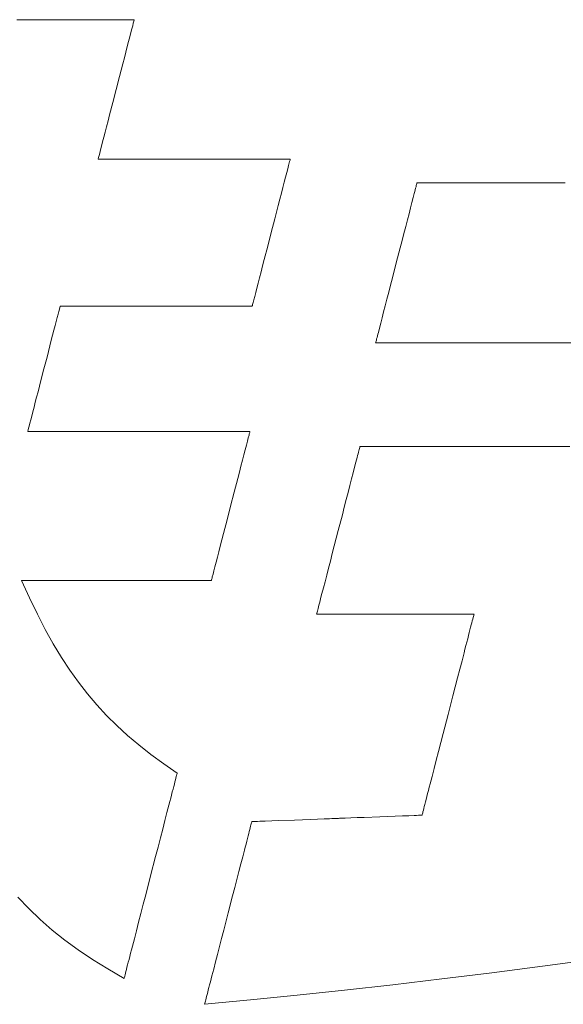
# Model space of a CAD drawing. Units: inches. Extents: x 0 to 840, y 0 to 594.
# Drawn here: x 125 to 129, y 23 to 32 of the extents above; entities that cross this region are included whole.
import ezdxf

# ---------------------------------------------------------------- set-up
doc = ezdxf.new("R2010")
doc.units = ezdxf.units.IN
doc.header["$MEASUREMENT"] = 0
doc.layers.add('枠', color=7, linetype='Continuous', lineweight=20)

msp = doc.modelspace()

# ---------------------------------------------------------------- linework, layer by layer
at = {"layer": '枠', "lineweight": 13}
for p, q in [((124.5234, 31.8406), (124.5888, 31.8406)), ((124.5888, 31.8406), (124.6557, 31.8406)), ((124.6557, 31.8406), (124.7922, 31.8406)), ((124.7922, 31.8406), (124.9287, 31.8406)), ((124.9287, 31.8406), (124.9956, 31.8406)), ((124.9956, 31.8406), (125.0609, 31.8406)), ((125.0609, 31.8406), (125.1241, 31.8406)), ((125.1241, 31.8406), (125.1846, 31.8406)), ((125.1846, 31.8406), (125.2418, 31.8406)), ((125.2418, 31.8406), (125.2954, 31.8406)), ((125.2954, 31.8406), (125.3446, 31.8406)), ((125.3446, 31.8406), (125.389, 31.8406)), ((125.389, 31.8406), (125.4092, 31.8406)), ((125.4092, 31.8406), (125.428, 31.8406)), ((125.428, 31.8406), (125.4454, 31.8406)), ((125.4454, 31.8406), (125.4612, 31.8406)), ((125.4612, 31.8406), (125.4754, 31.8406)), ((125.4754, 31.8406), (125.4879, 31.8406)), ((125.4879, 31.8406), (125.4987, 31.8406)), ((125.4987, 31.8406), (125.5076, 31.8406)), ((125.5109, 31.7896), (125.5039, 31.7627)), ((125.5076, 31.8406), (125.5147, 31.8406)), ((125.5165, 31.8113), (125.5109, 31.7896)), ((125.5147, 31.8406), (125.5199, 31.8406)), ((125.5206, 31.8273), (125.5165, 31.8113)), ((125.5199, 31.8406), (125.523, 31.8406)), ((125.5232, 31.8372), (125.5206, 31.8273)), ((125.523, 31.8406), (125.5241, 31.8406)), ((125.5238, 31.8397), (125.5232, 31.8372)), ((125.5241, 31.8406), (125.5238, 31.8397)), ((125.4865, 31.6951), (125.4761, 31.6552)), ((125.4958, 31.7311), (125.4865, 31.6951)), ((125.5039, 31.7627), (125.4958, 31.7311)), ((125.4649, 31.6118), (125.4529, 31.5653)), ((125.4761, 31.6552), (125.4649, 31.6118)), ((125.4529, 31.5653), (125.4403, 31.5163)), ((125.427, 31.4651), (125.3993, 31.3579)), ((125.4403, 31.5163), (125.427, 31.4651)), ((125.3993, 31.3579), (125.3707, 31.2472)), ((125.3707, 31.2472), (125.3421, 31.1365)), ((125.3421, 31.1365), (125.3144, 31.0293)), ((125.3144, 31.0293), (125.3012, 30.978)), ((125.3012, 30.978), (125.2885, 30.929)), ((125.2765, 30.8826), (125.2653, 30.8392)), ((125.2885, 30.929), (125.2765, 30.8826)), ((125.255, 30.7992), (125.2457, 30.7632)), ((125.2653, 30.8392), (125.255, 30.7992)), ((125.2305, 30.7047), (125.2249, 30.6831)), ((125.2375, 30.7316), (125.2305, 30.7047)), ((125.2457, 30.7632), (125.2375, 30.7316)), ((125.2176, 30.6546), (125.2174, 30.6537)), ((125.2174, 30.6537), (125.2185, 30.6537)), ((125.2182, 30.6571), (125.2176, 30.6546)), ((125.2208, 30.667), (125.2182, 30.6571)), ((125.2185, 30.6537), (125.222, 30.6537)), ((125.2249, 30.6831), (125.2208, 30.667)), ((125.222, 30.6537), (125.2278, 30.6537)), ((125.2278, 30.6537), (125.2357, 30.6537)), ((125.2357, 30.6537), (125.2457, 30.6537)), ((125.2457, 30.6537), (125.2578, 30.6537)), ((125.2578, 30.6537), (125.2718, 30.6537)), ((125.2718, 30.6537), (125.2876, 30.6537)), ((125.2876, 30.6537), (125.3053, 30.6537)), ((125.3053, 30.6537), (125.3247, 30.6537)), ((125.3247, 30.6537), (125.3457, 30.6537)), ((125.3457, 30.6537), (125.3683, 30.6537)), ((125.3683, 30.6537), (125.3924, 30.6537)), ((125.3924, 30.6537), (125.4179, 30.6537)), ((125.4179, 30.6537), (125.4448, 30.6537)), ((125.4448, 30.6537), (125.4729, 30.6537)), ((125.4729, 30.6537), (125.5327, 30.6537)), ((125.5327, 30.6537), (125.5967, 30.6537)), ((125.5967, 30.6537), (125.6643, 30.6537)), ((125.6643, 30.6537), (125.7349, 30.6537)), ((125.7349, 30.6537), (125.8078, 30.6537)), ((125.8078, 30.6537), (125.8826, 30.6537)), ((125.8826, 30.6537), (126.0351, 30.6537)), ((126.0351, 30.6537), (126.1877, 30.6537)), ((126.1877, 30.6537), (126.2624, 30.6537)), ((126.2624, 30.6537), (126.3354, 30.6537)), ((126.3354, 30.6537), (126.406, 30.6537)), ((126.406, 30.6537), (126.4736, 30.6537)), ((126.4736, 30.6537), (126.5376, 30.6537)), ((126.5376, 30.6537), (126.5973, 30.6537)), ((126.5973, 30.6537), (126.6255, 30.6537)), ((126.6255, 30.6537), (126.6524, 30.6537)), ((126.6524, 30.6537), (126.6779, 30.6537)), ((126.6779, 30.6537), (126.702, 30.6537)), ((126.702, 30.6537), (126.7246, 30.6537)), ((126.7246, 30.6537), (126.7456, 30.6537)), ((126.7456, 30.6537), (126.765, 30.6537)), ((126.765, 30.6537), (126.7826, 30.6537)), ((126.7826, 30.6537), (126.7985, 30.6537)), ((126.7985, 30.6537), (126.8125, 30.6537)), ((126.8125, 30.6537), (126.8245, 30.6537)), ((126.8245, 30.6537), (126.8345, 30.6537)), ((126.8345, 30.6537), (126.8425, 30.6537)), ((126.8449, 30.6228), (126.839, 30.5999)), ((126.8425, 30.6537), (126.8482, 30.6537)), ((126.8473, 30.632), (126.8449, 30.6228)), ((126.8493, 30.6397), (126.8473, 30.632)), ((126.8482, 30.6537), (126.8517, 30.6537)), ((126.8508, 30.6457), (126.8493, 30.6397)), ((126.852, 30.6501), (126.8508, 30.6457)), ((126.8517, 30.6537), (126.8529, 30.6537)), ((126.8527, 30.6528), (126.852, 30.6501)), ((126.8529, 30.6537), (126.8527, 30.6528)), ((126.823, 30.5382), (126.8132, 30.5003)), ((126.8317, 30.5716), (126.823, 30.5382)), ((126.839, 30.5999), (126.8317, 30.5716)), ((126.8023, 30.4582), (126.7905, 30.4124)), ((126.8132, 30.5003), (126.8023, 30.4582)), ((127.9263, 30.4277), (127.9284, 30.436)), ((127.9284, 30.436), (127.9301, 30.4426)), ((127.9301, 30.4426), (127.9314, 30.4474)), ((127.9314, 30.4474), (127.9321, 30.4503)), ((127.9321, 30.4503), (127.9324, 30.4513)), ((127.9324, 30.4513), (127.9332, 30.4513)), ((127.9332, 30.4513), (127.9356, 30.4513)), ((127.9356, 30.4513), (127.9396, 30.4513)), ((127.9396, 30.4513), (127.9451, 30.4513)), ((127.9451, 30.4513), (127.9522, 30.4513)), ((127.9522, 30.4513), (127.9607, 30.4513)), ((127.9607, 30.4513), (127.9708, 30.4513)), ((127.9708, 30.4513), (127.9822, 30.4513)), ((127.9822, 30.4513), (127.9951, 30.4513)), ((127.9951, 30.4513), (128.0094, 30.4513)), ((128.0094, 30.4513), (128.0251, 30.4513)), ((128.0251, 30.4513), (128.0421, 30.4513)), ((128.0421, 30.4513), (128.0604, 30.4513)), ((128.0604, 30.4513), (128.0801, 30.4513)), ((128.0801, 30.4513), (128.101, 30.4513)), ((128.101, 30.4513), (128.1231, 30.4513)), ((128.1231, 30.4513), (128.1465, 30.4513)), ((128.1465, 30.4513), (128.171, 30.4513)), ((128.171, 30.4513), (128.1968, 30.4513)), ((128.1968, 30.4513), (128.2236, 30.4513)), ((128.2236, 30.4513), (128.2516, 30.4513)), ((128.2516, 30.4513), (128.2807, 30.4513)), ((128.2807, 30.4513), (128.3109, 30.4513)), ((128.3109, 30.4513), (128.3421, 30.4513)), ((128.3421, 30.4513), (128.3743, 30.4513)), ((128.3743, 30.4513), (128.4075, 30.4513)), ((128.4075, 30.4513), (128.4416, 30.4513)), ((128.4416, 30.4513), (128.4767, 30.4513)), ((128.4767, 30.4513), (128.5127, 30.4513)), ((128.5127, 30.4513), (128.5496, 30.4513)), ((128.5496, 30.4513), (128.5874, 30.4513)), ((128.5874, 30.4513), (128.626, 30.4513)), ((128.626, 30.4513), (128.6654, 30.4513)), ((128.6654, 30.4513), (128.7056, 30.4513)), ((128.7056, 30.4513), (128.7466, 30.4513)), ((128.7466, 30.4513), (128.7883, 30.4513)), ((128.7883, 30.4513), (128.8307, 30.4513)), ((128.8307, 30.4513), (128.8738, 30.4513)), ((128.8738, 30.4513), (128.9176, 30.4513)), ((128.9176, 30.4513), (128.962, 30.4513)), ((128.962, 30.4513), (129.007, 30.4513)), ((129.007, 30.4513), (129.0526, 30.4513)), ((129.0526, 30.4513), (129.0988, 30.4513)), ((129.0988, 30.4513), (129.1454, 30.4513)), ((129.1454, 30.4513), (129.1926, 30.4513)), ((126.7778, 30.3634), (126.7644, 30.3117)), ((126.7905, 30.4124), (126.7778, 30.3634)), ((127.8998, 30.3256), (127.9092, 30.3619)), ((127.9092, 30.3619), (127.9134, 30.3781)), ((127.9134, 30.3781), (127.9172, 30.3928)), ((127.9172, 30.3928), (127.9206, 30.406)), ((127.9206, 30.406), (127.9237, 30.4176)), ((127.9237, 30.4176), (127.9263, 30.4277)), ((126.7644, 30.3117), (126.7504, 30.2577)), ((127.8773, 30.2384), (127.8891, 30.2842)), ((127.8891, 30.2842), (127.8998, 30.3256)), ((126.7504, 30.2577), (126.7212, 30.1447)), ((127.8506, 30.1353), (127.8644, 30.1886)), ((127.8644, 30.1886), (127.8773, 30.2384)), ((126.7212, 30.1447), (126.691, 30.028)), ((127.836, 30.079), (127.8506, 30.1353)), ((126.691, 30.028), (126.6608, 29.9112)), ((127.8051, 29.9594), (127.8208, 30.0202)), ((127.8208, 30.0202), (127.836, 30.079)), ((127.7889, 29.8971), (127.8051, 29.9594)), ((126.6608, 29.9112), (126.6315, 29.7982)), ((127.7561, 29.77), (127.7889, 29.8971)), ((126.6315, 29.7982), (126.6176, 29.7442)), ((127.7232, 29.643), (127.7561, 29.77)), ((126.6042, 29.6925), (126.5915, 29.6435)), ((126.6176, 29.7442), (126.6042, 29.6925)), ((126.5797, 29.5978), (126.5688, 29.5557)), ((126.5915, 29.6435), (126.5797, 29.5978)), ((127.707, 29.5807), (127.7232, 29.643)), ((126.5589, 29.5177), (126.5503, 29.4843)), ((126.5688, 29.5557), (126.5589, 29.5177)), ((127.6761, 29.4611), (127.6913, 29.5199)), ((127.6913, 29.5199), (127.707, 29.5807)), ((126.5371, 29.4331), (126.5347, 29.4239)), ((126.543, 29.456), (126.5371, 29.4331)), ((126.5503, 29.4843), (126.543, 29.456)), ((127.6615, 29.4048), (127.6761, 29.4611)), ((124.8817, 29.3563), (124.8754, 29.3322)), ((124.8867, 29.3758), (124.8817, 29.3563)), ((124.8904, 29.3902), (124.8867, 29.3758)), ((124.8927, 29.3991), (124.8904, 29.3902)), ((124.8935, 29.4022), (124.8927, 29.3991)), ((124.8947, 29.4022), (124.8935, 29.4022)), ((124.8982, 29.4022), (124.8947, 29.4022)), ((124.904, 29.4022), (124.8982, 29.4022)), ((124.9119, 29.4022), (124.904, 29.4022)), ((124.9219, 29.4022), (124.9119, 29.4022)), ((124.9339, 29.4022), (124.9219, 29.4022)), ((124.9479, 29.4022), (124.9339, 29.4022)), ((124.9638, 29.4022), (124.9479, 29.4022)), ((124.9814, 29.4022), (124.9638, 29.4022)), ((125.0008, 29.4022), (124.9814, 29.4022)), ((125.0219, 29.4022), (125.0008, 29.4022)), ((125.0444, 29.4022), (125.0219, 29.4022)), ((125.0685, 29.4022), (125.0444, 29.4022)), ((125.0941, 29.4022), (125.0685, 29.4022)), ((125.1209, 29.4022), (125.0941, 29.4022)), ((125.1491, 29.4022), (125.1209, 29.4022)), ((125.2089, 29.4022), (125.1491, 29.4022)), ((125.2729, 29.4022), (125.2089, 29.4022)), ((125.3404, 29.4022), (125.2729, 29.4022)), ((125.411, 29.4022), (125.3404, 29.4022)), ((125.484, 29.4022), (125.411, 29.4022)), ((125.5588, 29.4022), (125.484, 29.4022)), ((125.7113, 29.4022), (125.5588, 29.4022)), ((125.8638, 29.4022), (125.7113, 29.4022)), ((125.9386, 29.4022), (125.8638, 29.4022)), ((126.0116, 29.4022), (125.9386, 29.4022)), ((126.0821, 29.4022), (126.0116, 29.4022)), ((126.1497, 29.4022), (126.0821, 29.4022)), ((126.2137, 29.4022), (126.1497, 29.4022)), ((126.2735, 29.4022), (126.2137, 29.4022)), ((126.3016, 29.4022), (126.2735, 29.4022)), ((126.3285, 29.4022), (126.3016, 29.4022)), ((126.354, 29.4022), (126.3285, 29.4022)), ((126.3781, 29.4022), (126.354, 29.4022)), ((126.4007, 29.4022), (126.3781, 29.4022)), ((126.4218, 29.4022), (126.4007, 29.4022)), ((126.4411, 29.4022), (126.4218, 29.4022)), ((126.4588, 29.4022), (126.4411, 29.4022)), ((126.4746, 29.4022), (126.4588, 29.4022)), ((126.4886, 29.4022), (126.4746, 29.4022)), ((126.5007, 29.4022), (126.4886, 29.4022)), ((126.5107, 29.4022), (126.5007, 29.4022)), ((126.5186, 29.4022), (126.5107, 29.4022)), ((126.5244, 29.4022), (126.5186, 29.4022)), ((126.5279, 29.4022), (126.5244, 29.4022)), ((126.5291, 29.4022), (126.5279, 29.4022)), ((126.5293, 29.4031), (126.5291, 29.4022)), ((126.53, 29.4058), (126.5293, 29.4031)), ((126.5311, 29.4102), (126.53, 29.4058)), ((126.5327, 29.4163), (126.5311, 29.4102)), ((126.5347, 29.4239), (126.5327, 29.4163)), ((127.6348, 29.3016), (127.6477, 29.3515)), ((127.6477, 29.3515), (127.6615, 29.4048)), ((124.8597, 29.2713), (124.8505, 29.2354)), ((124.8681, 29.3037), (124.8597, 29.2713)), ((124.8754, 29.3322), (124.8681, 29.3037)), ((127.623, 29.2558), (127.6348, 29.3016)), ((124.8404, 29.1964), (124.8296, 29.1546)), ((124.8505, 29.2354), (124.8404, 29.1964)), ((127.6029, 29.1781), (127.6123, 29.2145)), ((127.6123, 29.2145), (127.623, 29.2558)), ((124.8182, 29.1105), (124.8063, 29.0644)), ((124.8296, 29.1546), (124.8182, 29.1105)), ((127.5807, 29.0926), (127.582, 29.0974)), ((127.582, 29.0974), (127.5837, 29.104)), ((127.5837, 29.104), (127.5858, 29.1124)), ((127.5858, 29.1124), (127.5884, 29.1224)), ((127.5884, 29.1224), (127.5915, 29.1341)), ((127.5915, 29.1341), (127.5949, 29.1473)), ((127.5949, 29.1473), (127.5987, 29.162)), ((127.5987, 29.162), (127.6029, 29.1781)), ((124.8063, 29.0644), (124.7814, 28.968)), ((127.5797, 29.0887), (127.58, 29.0897)), ((127.5806, 29.0887), (127.5797, 29.0887)), ((127.58, 29.0897), (127.5807, 29.0926)), ((127.5831, 29.0887), (127.5806, 29.0887)), ((127.5873, 29.0887), (127.5831, 29.0887)), ((127.5931, 29.0887), (127.5873, 29.0887)), ((127.6006, 29.0887), (127.5931, 29.0887)), ((127.6096, 29.0887), (127.6006, 29.0887)), ((127.6202, 29.0887), (127.6096, 29.0887)), ((127.6323, 29.0887), (127.6202, 29.0887)), ((127.6459, 29.0887), (127.6323, 29.0887)), ((127.6609, 29.0887), (127.6459, 29.0887)), ((127.6774, 29.0887), (127.6609, 29.0887)), ((127.6954, 29.0887), (127.6774, 29.0887)), ((127.7147, 29.0887), (127.6954, 29.0887)), ((127.7354, 29.0887), (127.7147, 29.0887)), ((127.7574, 29.0887), (127.7354, 29.0887)), ((127.7807, 29.0887), (127.7574, 29.0887)), ((127.8053, 29.0887), (127.7807, 29.0887)), ((127.8312, 29.0887), (127.8053, 29.0887)), ((127.8583, 29.0887), (127.8312, 29.0887)), ((127.8866, 29.0887), (127.8583, 29.0887)), ((127.9161, 29.0887), (127.8866, 29.0887)), ((127.9468, 29.0887), (127.9161, 29.0887)), ((127.9785, 29.0887), (127.9468, 29.0887)), ((128.0114, 29.0887), (127.9785, 29.0887)), ((128.0453, 29.0887), (128.0114, 29.0887)), ((128.0803, 29.0887), (128.0453, 29.0887)), ((128.1163, 29.0887), (128.0803, 29.0887)), ((128.1533, 29.0887), (128.1163, 29.0887)), ((128.1912, 29.0887), (128.1533, 29.0887)), ((128.2301, 29.0887), (128.1912, 29.0887)), ((128.2699, 29.0887), (128.2301, 29.0887)), ((128.3106, 29.0887), (128.2699, 29.0887)), ((128.3521, 29.0887), (128.3106, 29.0887)), ((128.3945, 29.0887), (128.3521, 29.0887)), ((128.4377, 29.0887), (128.3945, 29.0887)), ((128.4816, 29.0887), (128.4377, 29.0887)), ((128.5263, 29.0887), (128.4816, 29.0887)), ((128.5717, 29.0887), (128.5263, 29.0887)), ((128.6178, 29.0887), (128.5717, 29.0887)), ((128.6646, 29.0887), (128.6178, 29.0887)), ((128.712, 29.0887), (128.6646, 29.0887)), ((128.7601, 29.0887), (128.712, 29.0887)), ((128.8087, 29.0887), (128.7601, 29.0887)), ((128.8579, 29.0887), (128.8087, 29.0887)), ((128.9076, 29.0887), (128.8579, 29.0887)), ((128.9578, 29.0887), (128.9076, 29.0887)), ((129.0086, 29.0887), (128.9578, 29.0887)), ((129.0597, 29.0887), (129.0086, 29.0887)), ((129.1633, 29.0887), (129.0597, 29.0887)), ((129.2684, 29.0887), (129.1633, 29.0887)), ((124.7814, 28.968), (124.7557, 28.8684)), ((124.7557, 28.8684), (124.73, 28.7689)), ((124.73, 28.7689), (124.7051, 28.6724)), ((124.6932, 28.6264), (124.6819, 28.5823)), ((124.7051, 28.6724), (124.6932, 28.6264)), ((124.6711, 28.5405), (124.661, 28.5015)), ((124.6819, 28.5823), (124.6711, 28.5405)), ((124.6434, 28.4332), (124.636, 28.4047)), ((124.6517, 28.4656), (124.6434, 28.4332)), ((124.661, 28.5015), (124.6517, 28.4656)), ((124.621, 28.3467), (124.6187, 28.3377)), ((124.6247, 28.3611), (124.621, 28.3467)), ((124.6298, 28.3805), (124.6247, 28.3611)), ((124.636, 28.4047), (124.6298, 28.3805)), ((124.6187, 28.3377), (124.6179, 28.3347)), ((124.6179, 28.3347), (124.6193, 28.3347)), ((124.6193, 28.3347), (124.6234, 28.3347)), ((124.6234, 28.3347), (124.63, 28.3347)), ((124.63, 28.3347), (124.6392, 28.3347)), ((124.6392, 28.3347), (124.6508, 28.3347)), ((124.6508, 28.3347), (124.6647, 28.3347)), ((124.6647, 28.3347), (124.6809, 28.3347)), ((124.6809, 28.3347), (124.6992, 28.3347)), ((124.6992, 28.3347), (124.7196, 28.3347)), ((124.7196, 28.3347), (124.7421, 28.3347)), ((124.7421, 28.3347), (124.7664, 28.3347)), ((124.7664, 28.3347), (124.7925, 28.3347)), ((124.7925, 28.3347), (124.8204, 28.3347)), ((124.8204, 28.3347), (124.8499, 28.3347)), ((124.8499, 28.3347), (124.881, 28.3347)), ((124.881, 28.3347), (124.9135, 28.3347)), ((124.9135, 28.3347), (124.9474, 28.3347)), ((124.9474, 28.3347), (124.9827, 28.3347)), ((124.9827, 28.3347), (125.0191, 28.3347)), ((125.0191, 28.3347), (125.0567, 28.3347)), ((125.0567, 28.3347), (125.1348, 28.3347)), ((125.1348, 28.3347), (125.2165, 28.3347)), ((125.2165, 28.3347), (125.3009, 28.3347)), ((125.3009, 28.3347), (125.3873, 28.3347)), ((125.3873, 28.3347), (125.5638, 28.3347)), ((125.5638, 28.3347), (125.7402, 28.3347)), ((125.7402, 28.3347), (125.8267, 28.3347)), ((125.8267, 28.3347), (125.9111, 28.3347)), ((125.9111, 28.3347), (125.9927, 28.3347)), ((125.9927, 28.3347), (126.0709, 28.3347)), ((126.0709, 28.3347), (126.1084, 28.3347)), ((126.1084, 28.3347), (126.1449, 28.3347)), ((126.1449, 28.3347), (126.1801, 28.3347)), ((126.1801, 28.3347), (126.214, 28.3347)), ((126.214, 28.3347), (126.2466, 28.3347)), ((126.2466, 28.3347), (126.2776, 28.3347)), ((126.2776, 28.3347), (126.3072, 28.3347)), ((126.3072, 28.3347), (126.335, 28.3347)), ((126.335, 28.3347), (126.3612, 28.3347)), ((126.3612, 28.3347), (126.3855, 28.3347)), ((126.3855, 28.3347), (126.4079, 28.3347)), ((126.4079, 28.3347), (126.4283, 28.3347)), ((126.4283, 28.3347), (126.4467, 28.3347)), ((126.4467, 28.3347), (126.4628, 28.3347)), ((126.4628, 28.3347), (126.4768, 28.3347)), ((126.4768, 28.3347), (126.4884, 28.3347)), ((126.4955, 28.2801), (126.488, 28.2513)), ((126.4884, 28.3347), (126.4975, 28.3347)), ((126.5015, 28.3033), (126.4955, 28.2801)), ((126.4975, 28.3347), (126.5042, 28.3347)), ((126.5039, 28.3126), (126.5015, 28.3033)), ((126.5059, 28.3204), (126.5039, 28.3126)), ((126.5042, 28.3347), (126.5082, 28.3347)), ((126.5075, 28.3266), (126.5059, 28.3204)), ((126.5087, 28.331), (126.5075, 28.3266)), ((126.5082, 28.3347), (126.5096, 28.3347)), ((126.5094, 28.3337), (126.5087, 28.331)), ((126.5096, 28.3347), (126.5094, 28.3337)), ((126.4693, 28.1789), (126.4582, 28.1361)), ((126.4793, 28.2174), (126.4693, 28.1789)), ((126.488, 28.2513), (126.4793, 28.2174)), ((127.4372, 28.1702), (127.44, 28.1807)), ((127.44, 28.1807), (127.4422, 28.1894)), ((127.4422, 28.1894), (127.444, 28.1963)), ((127.444, 28.1963), (127.4453, 28.2014)), ((127.4453, 28.2014), (127.4461, 28.2044)), ((127.4461, 28.2044), (127.4464, 28.2054)), ((127.4464, 28.2054), (127.4472, 28.2054)), ((127.4472, 28.2054), (127.4495, 28.2054)), ((127.4495, 28.2054), (127.4535, 28.2054)), ((127.4535, 28.2054), (127.459, 28.2054)), ((127.459, 28.2054), (127.4659, 28.2054)), ((127.4659, 28.2054), (127.4744, 28.2054)), ((127.4744, 28.2054), (127.4843, 28.2054)), ((127.4843, 28.2054), (127.4957, 28.2054)), ((127.4957, 28.2054), (127.5084, 28.2054)), ((127.5084, 28.2054), (127.5226, 28.2054)), ((127.5226, 28.2054), (127.5381, 28.2054)), ((127.5381, 28.2054), (127.5549, 28.2054)), ((127.5549, 28.2054), (127.5731, 28.2054)), ((127.5731, 28.2054), (127.5925, 28.2054)), ((127.5925, 28.2054), (127.6132, 28.2054)), ((127.6132, 28.2054), (127.6351, 28.2054)), ((127.6351, 28.2054), (127.6582, 28.2054)), ((127.6582, 28.2054), (127.6825, 28.2054)), ((127.6825, 28.2054), (127.7079, 28.2054)), ((127.7079, 28.2054), (127.7345, 28.2054)), ((127.7345, 28.2054), (127.7622, 28.2054)), ((127.7622, 28.2054), (127.791, 28.2054)), ((127.791, 28.2054), (127.8208, 28.2054)), ((127.8208, 28.2054), (127.8517, 28.2054)), ((127.8517, 28.2054), (127.8835, 28.2054)), ((127.8835, 28.2054), (127.9164, 28.2054)), ((127.9164, 28.2054), (127.9502, 28.2054)), ((127.9502, 28.2054), (127.9849, 28.2054)), ((127.9849, 28.2054), (128.0205, 28.2054)), ((128.0205, 28.2054), (128.0571, 28.2054)), ((128.0571, 28.2054), (128.0944, 28.2054)), ((128.0944, 28.2054), (128.1326, 28.2054)), ((128.1326, 28.2054), (128.1716, 28.2054)), ((128.1716, 28.2054), (128.2114, 28.2054)), ((128.2114, 28.2054), (128.2519, 28.2054)), ((128.2519, 28.2054), (128.2932, 28.2054)), ((128.2932, 28.2054), (128.3352, 28.2054)), ((128.3352, 28.2054), (128.3778, 28.2054)), ((128.3778, 28.2054), (128.4211, 28.2054)), ((128.4211, 28.2054), (128.465, 28.2054)), ((128.465, 28.2054), (128.5096, 28.2054)), ((128.5096, 28.2054), (128.5547, 28.2054)), ((128.5547, 28.2054), (128.6003, 28.2054)), ((128.6003, 28.2054), (128.6465, 28.2054)), ((128.6465, 28.2054), (128.6932, 28.2054)), ((128.6932, 28.2054), (128.7404, 28.2054)), ((128.7404, 28.2054), (128.836, 28.2054)), ((128.836, 28.2054), (128.9333, 28.2054)), ((128.9333, 28.2054), (129.032, 28.2054)), ((129.032, 28.2054), (129.1319, 28.2054)), ((129.1319, 28.2054), (129.2328, 28.2054)), ((126.4462, 28.0897), (126.4333, 28.0399)), ((126.4582, 28.1361), (126.4462, 28.0897)), ((127.4123, 28.0738), (127.4174, 28.0935)), ((127.4174, 28.0935), (127.4222, 28.1119)), ((127.4222, 28.1119), (127.4265, 28.1288)), ((127.4265, 28.1288), (127.4305, 28.1442)), ((127.4305, 28.1442), (127.4341, 28.158)), ((127.4341, 28.158), (127.4372, 28.1702)), ((126.4333, 28.0399), (126.4198, 27.9874)), ((127.3887, 27.9826), (127.4011, 28.0305)), ((127.4011, 28.0305), (127.4123, 28.0738)), ((126.4056, 27.9326), (126.3759, 27.8178)), ((126.4198, 27.9874), (126.4056, 27.9326)), ((127.3608, 27.8746), (127.3753, 27.9304)), ((127.3753, 27.9304), (127.3887, 27.9826)), ((127.3456, 27.8157), (127.3608, 27.8746)), ((126.3759, 27.8178), (126.3452, 27.6993)), ((127.3132, 27.6905), (127.3297, 27.7541)), ((127.3297, 27.7541), (127.3456, 27.8157)), ((126.3452, 27.6993), (126.3146, 27.5808)), ((127.2964, 27.6253), (127.3132, 27.6905)), ((127.262, 27.4922), (127.2964, 27.6253)), ((126.3146, 27.5808), (126.2849, 27.466)), ((126.2849, 27.466), (126.2707, 27.4112)), ((127.2276, 27.3592), (127.262, 27.4922)), ((126.2571, 27.3587), (126.2442, 27.309)), ((126.2707, 27.4112), (126.2571, 27.3587)), ((127.2107, 27.294), (127.2276, 27.3592)), ((126.2322, 27.2625), (126.2211, 27.2198)), ((126.2442, 27.309), (126.2322, 27.2625)), ((127.1943, 27.2304), (127.2107, 27.294)), ((126.2112, 27.1812), (126.2024, 27.1473)), ((126.2211, 27.2198), (126.2112, 27.1812)), ((127.1631, 27.1099), (127.1784, 27.1688)), ((127.1784, 27.1688), (127.1943, 27.2304)), ((126.1865, 27.086), (126.1845, 27.0782)), ((126.189, 27.0954), (126.1865, 27.086)), ((126.195, 27.1186), (126.189, 27.0954)), ((126.2024, 27.1473), (126.195, 27.1186)), ((127.1487, 27.0541), (127.1631, 27.1099)), ((124.5657, 27.064), (124.5645, 27.064)), ((124.5645, 27.064), (124.632, 26.9168)), ((124.5691, 27.064), (124.5657, 27.064)), ((124.5748, 27.064), (124.5691, 27.064)), ((124.5826, 27.064), (124.5748, 27.064)), ((124.5925, 27.064), (124.5826, 27.064)), ((124.6044, 27.064), (124.5925, 27.064)), ((124.6183, 27.064), (124.6044, 27.064)), ((124.6339, 27.064), (124.6183, 27.064)), ((124.6514, 27.064), (124.6339, 27.064)), ((124.6705, 27.064), (124.6514, 27.064)), ((124.6913, 27.064), (124.6705, 27.064)), ((124.7136, 27.064), (124.6913, 27.064)), ((124.7375, 27.064), (124.7136, 27.064)), ((124.7627, 27.064), (124.7375, 27.064)), ((124.7892, 27.064), (124.7627, 27.064)), ((124.817, 27.064), (124.7892, 27.064)), ((124.8761, 27.064), (124.817, 27.064)), ((124.9394, 27.064), (124.8761, 27.064)), ((125.0062, 27.064), (124.9394, 27.064)), ((125.0759, 27.064), (125.0062, 27.064)), ((125.148, 27.064), (125.0759, 27.064)), ((125.2219, 27.064), (125.148, 27.064)), ((125.3727, 27.064), (125.2219, 27.064)), ((125.5234, 27.064), (125.3727, 27.064)), ((125.5973, 27.064), (125.5234, 27.064)), ((125.6694, 27.064), (125.5973, 27.064)), ((125.7392, 27.064), (125.6694, 27.064)), ((125.8059, 27.064), (125.7392, 27.064)), ((125.8692, 27.064), (125.8059, 27.064)), ((125.9283, 27.064), (125.8692, 27.064)), ((125.9561, 27.064), (125.9283, 27.064)), ((125.9826, 27.064), (125.9561, 27.064)), ((126.0079, 27.064), (125.9826, 27.064)), ((126.0317, 27.064), (126.0079, 27.064)), ((126.054, 27.064), (126.0317, 27.064)), ((126.0748, 27.064), (126.054, 27.064)), ((126.0939, 27.064), (126.0748, 27.064)), ((126.1114, 27.064), (126.0939, 27.064)), ((126.1271, 27.064), (126.1114, 27.064)), ((126.1409, 27.064), (126.1271, 27.064)), ((126.1528, 27.064), (126.1409, 27.064)), ((126.1627, 27.064), (126.1528, 27.064)), ((126.1705, 27.064), (126.1627, 27.064)), ((126.1762, 27.064), (126.1705, 27.064)), ((126.1797, 27.064), (126.1762, 27.064)), ((126.1808, 27.064), (126.1797, 27.064)), ((126.1811, 27.0649), (126.1808, 27.064)), ((126.1818, 27.0676), (126.1811, 27.0649)), ((126.1829, 27.0721), (126.1818, 27.0676)), ((126.1845, 27.0782), (126.1829, 27.0721)), ((127.1228, 26.9539), (127.1352, 27.0019)), ((127.1352, 27.0019), (127.1487, 27.0541)), ((124.632, 26.9168), (124.6992, 26.7784)), ((127.1116, 26.9107), (127.1228, 26.9539)), ((127.0899, 26.8265), (127.0935, 26.8403)), ((127.0935, 26.8403), (127.0974, 26.8557)), ((127.0974, 26.8557), (127.1018, 26.8726)), ((127.1018, 26.8726), (127.1066, 26.891)), ((127.1066, 26.891), (127.1116, 26.9107)), ((124.6992, 26.7784), (124.7668, 26.6484)), ((127.0776, 26.779), (127.0779, 26.7801)), ((127.0786, 26.779), (127.0776, 26.779)), ((127.0779, 26.7801), (127.0787, 26.7831)), ((127.0815, 26.779), (127.0786, 26.779)), ((127.0787, 26.7831), (127.08, 26.7881)), ((127.08, 26.7881), (127.0818, 26.7951)), ((127.0862, 26.779), (127.0815, 26.779)), ((127.0818, 26.7951), (127.084, 26.8038)), ((127.084, 26.8038), (127.0867, 26.8143)), ((127.0927, 26.779), (127.0862, 26.779)), ((127.0867, 26.8143), (127.0899, 26.8265)), ((127.1009, 26.779), (127.0927, 26.779)), ((127.1108, 26.779), (127.1009, 26.779)), ((127.1222, 26.779), (127.1108, 26.779)), ((127.1352, 26.779), (127.1222, 26.779)), ((127.1656, 26.779), (127.1352, 26.779)), ((127.2013, 26.779), (127.1656, 26.779)), ((127.242, 26.779), (127.2013, 26.779)), ((127.287, 26.779), (127.242, 26.779)), ((127.336, 26.779), (127.287, 26.779)), ((127.3885, 26.779), (127.336, 26.779)), ((127.4439, 26.779), (127.3885, 26.779)), ((127.5017, 26.779), (127.4439, 26.779)), ((127.6228, 26.779), (127.5017, 26.779)), ((127.7477, 26.779), (127.6228, 26.779)), ((127.8727, 26.779), (127.7477, 26.779)), ((127.9938, 26.779), (127.8727, 26.779)), ((128.0516, 26.779), (127.9938, 26.779)), ((128.107, 26.779), (128.0516, 26.779)), ((128.1595, 26.779), (128.107, 26.779)), ((128.2085, 26.779), (128.1595, 26.779)), ((128.2535, 26.779), (128.2085, 26.779)), ((128.2942, 26.779), (128.2535, 26.779)), ((128.3299, 26.779), (128.2942, 26.779)), ((128.3603, 26.779), (128.3299, 26.779)), ((128.3733, 26.779), (128.3603, 26.779)), ((128.3847, 26.779), (128.3733, 26.779)), ((128.3946, 26.779), (128.3847, 26.779)), ((128.4028, 26.779), (128.3946, 26.779)), ((128.4093, 26.779), (128.4028, 26.779)), ((128.4069, 26.7367), (128.4102, 26.7493)), ((128.414, 26.779), (128.4093, 26.779)), ((128.4102, 26.7493), (128.4129, 26.7598)), ((128.4129, 26.7598), (128.415, 26.7681)), ((128.4169, 26.779), (128.414, 26.779)), ((128.415, 26.7681), (128.4166, 26.7741)), ((128.4166, 26.7741), (128.4176, 26.7778)), ((128.4179, 26.779), (128.4169, 26.779)), ((128.4176, 26.7778), (128.4179, 26.779)), ((128.3832, 26.6447), (128.3888, 26.6667)), ((128.3888, 26.6667), (128.3941, 26.687)), ((128.3941, 26.687), (128.3989, 26.7055)), ((128.3989, 26.7055), (128.4032, 26.7221)), ((128.4032, 26.7221), (128.4069, 26.7367)), ((124.7668, 26.6484), (124.8352, 26.5259)), ((128.3636, 26.5691), (128.3705, 26.5958)), ((128.3705, 26.5958), (128.377, 26.621)), ((128.377, 26.621), (128.3832, 26.6447)), ((124.8352, 26.5259), (124.9047, 26.4105)), ((128.3408, 26.4808), (128.3487, 26.5115)), ((128.3487, 26.5115), (128.3564, 26.5409)), ((128.3564, 26.5409), (128.3636, 26.5691)), ((128.3153, 26.3819), (128.3326, 26.4489)), ((128.3326, 26.4489), (128.3408, 26.4808)), ((124.9047, 26.4105), (124.9761, 26.3015)), ((128.297, 26.3111), (128.3153, 26.3819)), ((124.9761, 26.3015), (125.0496, 26.1982)), ((128.2779, 26.2372), (128.297, 26.3111)), ((125.0496, 26.1982), (125.1258, 26.1001)), ((128.2379, 26.0826), (128.2581, 26.1608)), ((128.2581, 26.1608), (128.2779, 26.2372)), ((125.1258, 26.1001), (125.2052, 26.0065)), ((128.1967, 25.9229), (128.2379, 26.0826)), ((125.2052, 26.0065), (125.2882, 25.9167)), ((125.2882, 25.9167), (125.3754, 25.8303)), ((128.1554, 25.7632), (128.1967, 25.9229)), ((125.3754, 25.8303), (125.4672, 25.7465)), ((125.4672, 25.7465), (125.564, 25.6648)), ((128.1352, 25.6849), (128.1554, 25.7632)), ((125.564, 25.6648), (125.6665, 25.5845)), ((128.1154, 25.6085), (128.1352, 25.6849)), ((125.6665, 25.5845), (125.7749, 25.5049)), ((128.0963, 25.5346), (128.1154, 25.6085)), ((125.7749, 25.5049), (125.8899, 25.4256)), ((128.0781, 25.4638), (128.0963, 25.5346)), ((125.8849, 25.4059), (125.8821, 25.3952)), ((125.8871, 25.4144), (125.8849, 25.4059)), ((125.8886, 25.4205), (125.8871, 25.4144)), ((125.8896, 25.4243), (125.8886, 25.4205)), ((125.8899, 25.4256), (125.8896, 25.4243)), ((128.0608, 25.3968), (128.0781, 25.4638)), ((125.8657, 25.3315), (125.8603, 25.3108)), ((125.8705, 25.3504), (125.8657, 25.3315)), ((125.8749, 25.3674), (125.8705, 25.3504)), ((125.8788, 25.3823), (125.8749, 25.3674)), ((125.8821, 25.3952), (125.8788, 25.3823)), ((128.037, 25.3048), (128.0446, 25.3342)), ((128.0446, 25.3342), (128.0525, 25.365)), ((128.0525, 25.365), (128.0608, 25.3968)), ((125.8416, 25.2384), (125.8345, 25.2112)), ((125.8483, 25.2642), (125.8416, 25.2384)), ((125.8545, 25.2884), (125.8483, 25.2642)), ((125.8603, 25.3108), (125.8545, 25.2884)), ((128.0163, 25.2247), (128.0228, 25.2499)), ((128.0228, 25.2499), (128.0297, 25.2766)), ((128.0297, 25.2766), (128.037, 25.3048)), ((125.8271, 25.1824), (125.8194, 25.1524)), ((125.8345, 25.2112), (125.8271, 25.1824)), ((127.9945, 25.1403), (127.9992, 25.1587)), ((127.9992, 25.1587), (128.0045, 25.179)), ((128.0045, 25.179), (128.0102, 25.201)), ((128.0102, 25.201), (128.0163, 25.2247)), ((125.8028, 25.0884), (125.7852, 25.02)), ((125.8113, 25.121), (125.8028, 25.0884)), ((125.8194, 25.1524), (125.8113, 25.121)), ((127.9758, 25.0679), (127.9767, 25.0716)), ((127.9767, 25.0716), (127.9783, 25.0776)), ((127.9783, 25.0776), (127.9804, 25.0859)), ((127.9804, 25.0859), (127.9831, 25.0964)), ((127.9831, 25.0964), (127.9864, 25.109)), ((127.9864, 25.109), (127.9902, 25.1237)), ((127.9902, 25.1237), (127.9945, 25.1403)), ((125.7852, 25.02), (125.7665, 24.9478)), ((126.5184, 24.9847), (126.5209, 24.9942)), ((126.5209, 24.9942), (126.5229, 25.0017)), ((126.5229, 25.0017), (126.5243, 25.0072)), ((126.5243, 25.0072), (126.5251, 25.0105)), ((126.5251, 25.0105), (126.5254, 25.0117)), ((126.5254, 25.0117), (126.5275, 25.0117)), ((126.5275, 25.0117), (126.5336, 25.012)), ((126.5336, 25.012), (126.5435, 25.0123)), ((126.5435, 25.0123), (126.5568, 25.0129)), ((126.5568, 25.0129), (126.5733, 25.0135)), ((126.5733, 25.0135), (126.5927, 25.0142)), ((126.5927, 25.0142), (126.6394, 25.016)), ((126.6394, 25.016), (126.6946, 25.018)), ((126.6946, 25.018), (126.7562, 25.0204)), ((126.7562, 25.0204), (126.8901, 25.0254)), ((126.8901, 25.0254), (127.0241, 25.0305)), ((127.0241, 25.0305), (127.0857, 25.0328)), ((127.0857, 25.0328), (127.1409, 25.0349)), ((127.1409, 25.0349), (127.1875, 25.0366)), ((127.1875, 25.0366), (127.207, 25.0374)), ((127.207, 25.0374), (127.2235, 25.038)), ((127.2235, 25.038), (127.2368, 25.0385)), ((127.2368, 25.0385), (127.2467, 25.0389)), ((127.2467, 25.0389), (127.2528, 25.0391)), ((127.2528, 25.0391), (127.2549, 25.0392)), ((127.2549, 25.0392), (127.2569, 25.0393)), ((127.2569, 25.0393), (127.2629, 25.0395)), ((127.2629, 25.0395), (127.2727, 25.0399)), ((127.2727, 25.0399), (127.2858, 25.0404)), ((127.2858, 25.0404), (127.3021, 25.041)), ((127.3021, 25.041), (127.3214, 25.0417)), ((127.3214, 25.0417), (127.3674, 25.0435)), ((127.3674, 25.0435), (127.422, 25.0456)), ((127.422, 25.0456), (127.4829, 25.0479)), ((127.4829, 25.0479), (127.6151, 25.0529)), ((127.6151, 25.0529), (127.7474, 25.058)), ((127.7474, 25.058), (127.8083, 25.0603)), ((127.8083, 25.0603), (127.8629, 25.0624)), ((127.8629, 25.0624), (127.9089, 25.0641)), ((127.9089, 25.0641), (127.9282, 25.0649)), ((127.9282, 25.0649), (127.9445, 25.0655)), ((127.9445, 25.0655), (127.9576, 25.066)), ((127.9576, 25.066), (127.9674, 25.0664)), ((127.9674, 25.0664), (127.9734, 25.0666)), ((127.9734, 25.0666), (127.9754, 25.0667)), ((127.9754, 25.0667), (127.9758, 25.0679)), ((125.7665, 24.9478), (125.747, 24.8723)), ((126.4939, 24.8896), (126.499, 24.9096)), ((126.499, 24.9096), (126.5038, 24.928)), ((126.5038, 24.928), (126.5081, 24.9448)), ((126.5081, 24.9448), (126.512, 24.9599)), ((126.512, 24.9599), (126.5155, 24.9732)), ((126.5155, 24.9732), (126.5184, 24.9847)), ((125.747, 24.8723), (125.7268, 24.7943)), ((126.4695, 24.7954), (126.4761, 24.8209)), ((126.4761, 24.8209), (126.4824, 24.8452)), ((126.4824, 24.8452), (126.4883, 24.8681)), ((126.4883, 24.8681), (126.4939, 24.8896)), ((125.7268, 24.7943), (125.7062, 24.7144)), ((126.4479, 24.7117), (126.4626, 24.7686)), ((126.4626, 24.7686), (126.4695, 24.7954)), ((125.7062, 24.7144), (125.6641, 24.5513)), ((126.4155, 24.5866), (126.4321, 24.6509)), ((126.4321, 24.6509), (126.4479, 24.7117)), ((126.3982, 24.5195), (126.4155, 24.5866)), ((125.6641, 24.5513), (125.6219, 24.3883)), ((126.3802, 24.4501), (126.3982, 24.5195)), ((126.3618, 24.3789), (126.3802, 24.4501)), ((124.6259, 24.2705), (124.5331, 24.3683)), ((125.6219, 24.3883), (125.6013, 24.3083)), ((126.3243, 24.2339), (126.3618, 24.3789)), ((124.723, 24.1776), (124.6259, 24.2705)), ((125.6013, 24.3083), (125.5811, 24.2303)), ((126.2868, 24.0888), (126.3243, 24.2339)), ((124.8253, 24.0888), (124.723, 24.1776)), ((125.5616, 24.1549), (125.543, 24.0826)), ((125.5811, 24.2303), (125.5616, 24.1549)), ((124.9334, 24.0033), (124.8253, 24.0888)), ((125.543, 24.0826), (125.5253, 24.0142)), ((126.2684, 24.0177), (126.2868, 24.0888)), ((125.048, 23.9201), (124.9334, 24.0033)), ((125.5169, 23.9817), (125.5088, 23.9503)), ((125.5253, 24.0142), (125.5169, 23.9817)), ((126.2505, 23.9483), (126.2684, 24.0177)), ((125.1699, 23.8386), (125.048, 23.9201)), ((125.501, 23.9202), (125.4936, 23.8915)), ((125.5088, 23.9503), (125.501, 23.9202)), ((126.2331, 23.8811), (126.2505, 23.9483)), ((125.2997, 23.7579), (125.1699, 23.8386)), ((125.4736, 23.8143), (125.4678, 23.7918)), ((125.4799, 23.8385), (125.4736, 23.8143)), ((125.4865, 23.8642), (125.4799, 23.8385)), ((125.4936, 23.8915), (125.4865, 23.8642)), ((126.2008, 23.756), (126.2165, 23.8168)), ((126.2165, 23.8168), (126.2331, 23.8811)), ((129.4387, 23.8395), (129, 23.7804)), ((125.4382, 23.6771), (125.2997, 23.7579)), ((125.4532, 23.7353), (125.4493, 23.7203)), ((125.4576, 23.7523), (125.4532, 23.7353)), ((125.4625, 23.7711), (125.4576, 23.7523)), ((125.4678, 23.7918), (125.4625, 23.7711)), ((126.1861, 23.6991), (126.2008, 23.756)), ((129, 23.7804), (128.5684, 23.7245)), ((125.4385, 23.6784), (125.4382, 23.6771)), ((125.4395, 23.6821), (125.4385, 23.6784)), ((125.4411, 23.6883), (125.4395, 23.6821)), ((125.4433, 23.6968), (125.4411, 23.6883)), ((125.446, 23.7075), (125.4433, 23.6968)), ((125.4493, 23.7203), (125.446, 23.7075)), ((126.1663, 23.6225), (126.1725, 23.6468)), ((126.1725, 23.6468), (126.1791, 23.6723)), ((126.1791, 23.6723), (126.1861, 23.6991)), ((128.1438, 23.6718), (127.7262, 23.6223)), ((128.5684, 23.7245), (128.1438, 23.6718)), ((126.1496, 23.5581), (126.1548, 23.5781)), ((126.1548, 23.5781), (126.1603, 23.5996)), ((126.1603, 23.5996), (126.1663, 23.6225)), ((127.3154, 23.576), (126.9114, 23.5328)), ((127.7262, 23.6223), (127.3154, 23.576)), ((126.514, 23.4929), (126.1232, 23.456)), ((126.1277, 23.4735), (126.1302, 23.483)), ((126.1302, 23.483), (126.1332, 23.4945)), ((126.1332, 23.4945), (126.1366, 23.5078)), ((126.1366, 23.5078), (126.1405, 23.5229)), ((126.1405, 23.5229), (126.1448, 23.5397)), ((126.1448, 23.5397), (126.1496, 23.5581)), ((126.9114, 23.5328), (126.514, 23.4929)), ((126.1232, 23.456), (126.1235, 23.4572)), ((126.1235, 23.4572), (126.1244, 23.4605)), ((126.1244, 23.4605), (126.1258, 23.466)), ((126.1258, 23.466), (126.1277, 23.4735))]:
    msp.add_line(p, q, dxfattribs=at)

doc.saveas('drawing.dxf')
